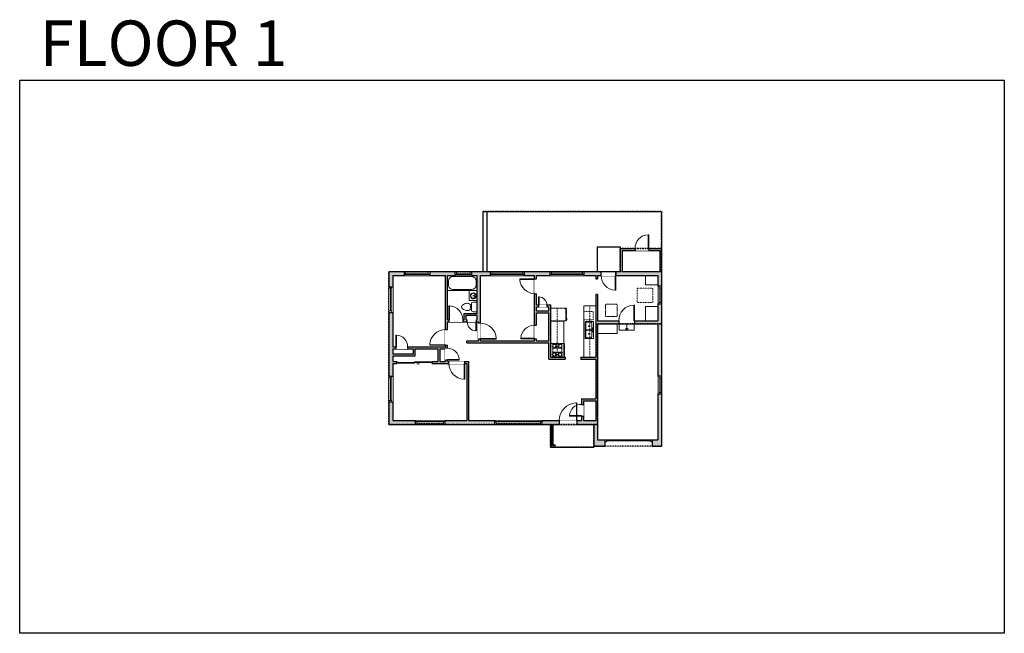
# Model space of a CAD drawing. Units: inches. Extents: x 124 to 2124, y -2728 to -1480.
import ezdxf

# ---------------------------------------------------------------- set-up
doc = ezdxf.new("R2010")
doc.units = ezdxf.units.IN
doc.linetypes.add('Dash', pattern=[0.23622, 0.11811, -0.11811])
doc.layers.get('0').update_dxf_attribs({"color": 255})
doc.layers.get('Defpoints').update_dxf_attribs({"color": 6, "linetype": 'Dash'})
for name, color, linetype, lineweight in [('A-DOOR&WINDOWS', 4, 'Continuous', 9), ('A-OBJECT', 2, 'Continuous', 9), ('A-STAIRS', 1, 'Continuous', 15)]:
    doc.layers.add(name, color=color, linetype=linetype, lineweight=lineweight)
doc.layers.add('A-WALL', color=252, linetype='Continuous')
doc.styles.get("Standard").update_dxf_attribs({"font": 'arial.ttf'})

# ---------------------------------------------------------------- blocks, each defined once
blk = doc.blocks.new('*U171')
blk.add_wipeout([(0, 30), (0, -195), (1321, -195), (1321, 30)]).dxf.layer = 'A-DOOR&WINDOWS'
at = {"color": 0, "linetype": 'ByBlock', "lineweight": -2, "transparency": 33554687}
blk.add_lwpolyline([(51, 1319), (0, 1319), (0, 0), (51, 0)], close=True, dxfattribs=at)
blk.add_arc((0, 0), 1321, 0, 86.82115, dxfattribs=at)
at = {"layer": 'A-WALL', "transparency": 33554687}
for points in [[(0, 0), (0, -165)], [(1321, 0), (1321, -165)]]:
    blk.add_lwpolyline(points, dxfattribs=at)
blk = doc.blocks.new('blocks$0$Toilet-Domestic-2D - Toilet-Domestic-2D-1228486-SUBSTRUCTURE Copy 1')
at = {"layer": 'A-OBJECT', "color": 0, "linetype": 'ByBlock', "lineweight": -2}
for p, q in [((-186, 545), (-190, 495)), ((-172, 596), (-186, 545)), ((-154, 647), (-172, 596)), ((-130, 698), (-154, 647)), ((-95, 749), (-130, 698)), ((-70, 774), (-95, 749)), ((-48, 787), (-70, 774)), ((-13, 799), (-48, 787)), ((13, 799), (-13, 799)), ((48, 787), (13, 799)), ((70, 774), (48, 787)), ((95, 749), (70, 774)), ((130, 698), (95, 749)), ((154, 647), (130, 698)), ((172, 596), (154, 647)), ((186, 545), (172, 596)), ((190, 495), (186, 545)), ((-253, 0), (-253, 196)), ((-190, 495), (-188, 469)), ((-188, 469), (-184, 444)), ((-184, 444), (-177, 418)), ((-177, 418), (-163, 393)), ((-163, 393), (-132, 368)), ((-159, 291), (159, 291)), ((-132, 368), (-97, 355)), ((-123, 291), (-132, 368)), ((-97, 355), (-25, 342)), ((-25, 342), (25, 342)), ((25, 342), (97, 355)), ((97, 355), (132, 368)), ((123, 291), (132, 368)), ((132, 368), (163, 393)), ((163, 393), (177, 418)), ((177, 418), (184, 444)), ((184, 444), (188, 469)), ((188, 469), (190, 495)), ((253, 196), (253, 0))]:
    blk.add_line(p, q, dxfattribs=at)
blk.add_lwpolyline([(253, 0), (-253, 0)], dxfattribs=at)
for centre, start, end in [((-159, 196), 90, 180), ((159, 196), 0, 90)]:
    blk.add_arc(centre, 94.6, start, end, dxfattribs=at)
blk = doc.blocks.new('*U129')
at = {"linetype": 'Dash'}
for p, q in [((-168, 0), (168, 0)), ((-168, -337), (-168, 0)), ((168, 0), (168, -337)), ((-160, -87), (-124, -87)), ((-124, -230), (-160, -230)), ((-120, -71), (-157, -35)), ((-122, -106), (-155, -139)), ((-122, -215), (-154, -182)), ((-147, -128), (-147, -45)), ((-147, -45), (-59, -45)), ((-147, -128), (-59, -128)), ((-59, -188), (-147, -188)), ((-147, -272), (-147, -188)), ((-103, -27), (-103, -68)), ((-102, -109), (-102, -150)), ((-102, -211), (-102, -174)), ((-86, -71), (-52, -38)), ((-82, -109), (-54, -137)), ((-82, -215), (-53, -185)), ((-76, -89), (-55, -89)), ((-76, -232), (-55, -232)), ((-59, -45), (-59, -128)), ((-59, -188), (-59, -272)), ((-50, -45), (50, -45)), ((-50, -45), (-50, -272)), ((50, -45), (50, -272)), ((86, -102), (52, -136)), ((82, -68), (53, -39)), ((53, -89), (80, -89)), ((53, -232), (80, -232)), ((85, -215), (55, -185)), ((59, -45), (147, -45)), ((59, -45), (59, -128)), ((59, -128), (147, -128)), ((59, -188), (59, -272)), ((147, -188), (59, -188)), ((103, -27), (103, -68)), ((104, -109), (104, -150)), ((104, -211), (104, -174)), ((122, -216), (154, -183)), ((124, -71), (155, -41)), ((124, -106), (155, -137)), ((130, -89), (155, -89)), ((130, -232), (155, -232)), ((147, -45), (147, -128)), ((147, -188), (147, -272)), ((168, -337), (-168, -337)), ((-122, -249), (-155, -283)), ((-59, -272), (-147, -272)), ((-102, -249), (-102, -287)), ((-85, -246), (-50, -281)), ((50, -272), (-50, -272)), ((83, -249), (50, -282)), ((147, -272), (59, -272)), ((104, -249), (104, -287)), ((123, -249), (159, -285))]:
    blk.add_line(p, q, dxfattribs=at)
blk.add_line((168, -317), (-168, -317))
blk = doc.blocks.new('blocks$0$Sink Kitchen-Double - 42_ x 21_-1225552-SUBSTRUCTURE Copy 1')
at = {"layer": 'A-OBJECT', "color": 0, "linetype": 'ByBlock', "lineweight": -2}
for p, q in [((533.4, 0), (-533.4, 0)), ((-533.4, 0), (-533.4, -533.4)), ((533.4, -533.4), (533.4, 0)), ((-533.4, -533.4), (533.4, -533.4)), ((-495.3, -165.1), (-495.3, -444.5)), ((-69.85, -114.3), (-444.5, -114.3)), ((-444.5, -495.3), (-69.85, -495.3)), ((-19.05, -165.1), (-19.05, -444.5)), ((-12.7, -57.15), (-12.7, -254)), ((12.7, -57.15), (12.7, -254)), ((19.05, -165.1), (19.05, -444.5)), ((444.5, -114.3), (69.85, -114.3)), ((69.85, -495.3), (444.5, -495.3)), ((495.3, -444.5), (495.3, -165.1))]:
    blk.add_line(p, q, dxfattribs=at)
for centre, radius, start, end in [((-444.5, -165.1), 50.8, 90, 180), ((-444.5, -444.5), 50.8, 180, 270), ((-247.65, -304.8), 25.4, 0, 180), ((-247.65, -304.8), 25.4, 180, 0), ((-101.6, -57.15), 25.4, 0, 180), ((-101.6, -57.15), 25.4, 180, 0), ((-69.85, -165.1), 50.8, 0, 90), ((-69.85, -444.5), 50.8, 270, 0), ((0, -57.15), 12.7, 0, 180), ((0, -254), 12.7, 180, 0), ((69.85, -165.1), 50.8, 90, 180), ((69.85, -444.5), 50.8, 180, 270), ((101.6, -57.15), 25.4, 0, 180), ((101.6, -57.15), 25.4, 180, 0), ((247.65, -304.8), 25.4, 0, 180), ((247.65, -304.8), 25.4, 180, 0), ((444.5, -165.1), 50.8, 0, 90), ((444.5, -444.5), 50.8, 270, 0)]:
    blk.add_arc(centre, radius, start, end, dxfattribs=at)
blk = doc.blocks.new('*U131')
at = {"layer": 'A-OBJECT', "color": 0, "linetype": 'ByBlock', "lineweight": -2, "transparency": 33554687}
blk.add_lwpolyline([(0, -31.3), (0, 0), (29.1, 0), (29.1, -31.3)], close=True, dxfattribs=at)
blk = doc.blocks.new('*U227')
at = {"color": 252}
blk.add_wipeout([(60, 0), (60, -8), (0, -8), (0, 0)], dxfattribs=at)
at = {"color": 4}
for points in [[(3, -6), (3, -3.7), (3, -3.7), (3, -2.3), (3, -2.3), (3, 0), (0, 0), (0, -6)], [(57, -6), (57, -3.7), (57, -3.7), (57, -2.3), (57, -2.3), (57, 0), (60, 0), (60, -6)]]:
    blk.add_lwpolyline(points, close=True, dxfattribs=at)
at = {"color": 9}
for points in [[(3, 0), (57, 0)], [(3, -6), (57, -6)]]:
    blk.add_lwpolyline(points, dxfattribs=at)
blk.add_lwpolyline([(3, -3), (57, -3), (57, -3), (3, -3)], close=True, dxfattribs=at)
at = {"layer": 'A-WALL'}
for points in [[(0, 0), (0, -8)], [(60, 0), (60, -8)]]:
    blk.add_lwpolyline(points, dxfattribs=at)
blk = doc.blocks.new('*U228')
at = {"color": 252}
blk.add_wipeout([(96, 0), (96, -8), (0, -8), (0, 0)], dxfattribs=at)
at = {"color": 4}
for points in [[(3, -6), (3, -3.7), (3, -3.7), (3, -2.3), (3, -2.3), (3, 0), (0, 0), (0, -6)], [(93, -6), (93, -3.7), (93, -3.7), (93, -2.3), (93, -2.3), (93, 0), (96, 0), (96, -6)]]:
    blk.add_lwpolyline(points, close=True, dxfattribs=at)
at = {"color": 9}
for points in [[(3, 0), (93, 0)], [(3, -6), (93, -6)]]:
    blk.add_lwpolyline(points, dxfattribs=at)
blk.add_lwpolyline([(3, -3), (93, -3), (93, -3), (3, -3)], close=True, dxfattribs=at)
at = {"layer": 'A-WALL'}
for points in [[(0, 0), (0, -8)], [(96, 0), (96, -8)]]:
    blk.add_lwpolyline(points, dxfattribs=at)
blk = doc.blocks.new('*U169')
blk.add_wipeout([(0, 30), (0, -195), (991, -195), (991, 30)]).dxf.layer = 'A-DOOR&WINDOWS'
at = {"color": 0, "linetype": 'ByBlock', "lineweight": -2, "transparency": 33554687}
blk.add_lwpolyline([(51, 989), (0, 989), (0, 0), (51, 0)], close=True, dxfattribs=at)
blk.add_arc((0, 0), 991, 0, 86.82115, dxfattribs=at)
at = {"layer": 'A-WALL', "transparency": 33554687}
for points in [[(0, 0), (0, -165)], [(991, 0), (991, -165)]]:
    blk.add_lwpolyline(points, dxfattribs=at)
blk = doc.blocks.new('*U229')
blk.add_wipeout([(0, 30), (0, -360), (1486, -360), (1486, 30)]).dxf.layer = 'A-DOOR&WINDOWS'
at = {"color": 0, "linetype": 'ByBlock', "lineweight": -2, "transparency": 33554687}
blk.add_lwpolyline([(51, 1485), (0, 1485), (0, 0), (51, 0)], close=True, dxfattribs=at)
blk.add_arc((0, 0), 1486, 0, 86.82115, dxfattribs=at)
at = {"layer": 'A-WALL', "transparency": 33554687}
for points in [[(0, 0), (0, -330)], [(1486, 0), (1486, -330)]]:
    blk.add_lwpolyline(points, dxfattribs=at)
blk = doc.blocks.new('*U230')
at = {"color": 252}
blk.add_wipeout([(69, 0), (69, -8), (0, -8), (0, 0)], dxfattribs=at)
at = {"color": 4}
for points in [[(3, -6), (3, -3.7), (3, -3.7), (3, -2.3), (3, -2.3), (3, 0), (0, 0), (0, -6)], [(66, -6), (66, -3.7), (66, -3.7), (66, -2.3), (66, -2.3), (66, 0), (69, 0), (69, -6)]]:
    blk.add_lwpolyline(points, close=True, dxfattribs=at)
at = {"color": 9}
for points in [[(3, 0), (66, 0)], [(3, -6), (66, -6)]]:
    blk.add_lwpolyline(points, dxfattribs=at)
blk.add_lwpolyline([(3, -3), (66, -3), (66, -3), (3, -3)], close=True, dxfattribs=at)
at = {"layer": 'A-WALL'}
for points in [[(0, 0), (0, -8)], [(69, 0), (69, -8)]]:
    blk.add_lwpolyline(points, dxfattribs=at)
blk = doc.blocks.new('*U172')
blk.add_wipeout([(0, 30), (0, -195), (1156, -195), (1156, 30)]).dxf.layer = 'A-DOOR&WINDOWS'
at = {"color": 0, "linetype": 'ByBlock', "lineweight": -2, "transparency": 33554687}
blk.add_lwpolyline([(51, 1154), (0, 1154), (0, 0), (51, 0)], close=True, dxfattribs=at)
blk.add_arc((0, 0), 1156, 0, 86.82115, dxfattribs=at)
at = {"layer": 'A-WALL', "transparency": 33554687}
for points in [[(0, 0), (0, -165)], [(1156, 0), (1156, -165)]]:
    blk.add_lwpolyline(points, dxfattribs=at)
blk = doc.blocks.new('*U232')
at = {"color": 0, "linetype": 'ByBlock', "lineweight": -2}
for p, q in [((47.6, 0), (0, 0)), ((0, 0), (0, -93.5)), ((47.6, 0), (47.6, -93.5)), ((3, -18), (3, -75.5)), ((18, -3), (29.6, -3)), ((44.6, -18), (44.6, -75.5)), ((18, -90.5), (29.6, -90.5)), ((0, -93.5), (47.6, -93.5))]:
    blk.add_line(p, q, dxfattribs=at)
for centre, start, end in [((18, -18), 90, 180), ((29.6, -18), 0, 90), ((18, -75.5), 180, 270), ((29.6, -75.5), 270, 0)]:
    blk.add_arc(centre, 15, start, end, dxfattribs=at)
blk = doc.blocks.new('*U74')
at = {"layer": 'A-DOOR&WINDOWS', "color": 0, "linetype": 'ByBlock', "lineweight": -2, "transparency": 33554687}
for points in [[(3, 0), (0, 0), (0, 4), (3, 4)], [(93, 2), (93, 0), (3, 0), (3, 2)], [(96, 0), (93, 0), (93, 4), (96, 4)]]:
    blk.add_lwpolyline(points, close=True, dxfattribs=at)
at = {"layer": 'A-WALL', "color": 0, "linetype": 'ByBlock', "lineweight": -2, "transparency": 33554687}
blk.add_line((0, 4), (0, 0), dxfattribs=at)
blk = doc.blocks.new('*U233')
at = {"color": 252}
blk.add_wipeout([(52, 0), (52, -8), (0, -8), (0, 0)], dxfattribs=at)
at = {"color": 4}
for points in [[(3, -6), (3, -3.7), (3, -3.7), (3, -2.3), (3, -2.3), (3, 0), (0, 0), (0, -6)], [(49, -6), (49, -3.7), (49, -3.7), (49, -2.3), (49, -2.3), (49, 0), (52, 0), (52, -6)]]:
    blk.add_lwpolyline(points, close=True, dxfattribs=at)
at = {"color": 9}
for points in [[(3, 0), (49, 0)], [(3, -6), (49, -6)]]:
    blk.add_lwpolyline(points, dxfattribs=at)
blk.add_lwpolyline([(3, -3), (49, -3), (49, -3), (3, -3)], close=True, dxfattribs=at)
at = {"layer": 'A-WALL'}
for points in [[(0, 0), (0, -8)], [(52, 0), (52, -8)]]:
    blk.add_lwpolyline(points, dxfattribs=at)
blk = doc.blocks.new('*U234')
at = {"color": 252}
blk.add_wipeout([(34, 0), (34, -8), (0, -8), (0, 0)], dxfattribs=at)
at = {"color": 4}
for points in [[(3, -6), (3, -3.7), (3, -3.7), (3, -2.3), (3, -2.3), (3, 0), (0, 0), (0, -6)], [(31, -6), (31, -3.7), (31, -3.7), (31, -2.3), (31, -2.3), (31, 0), (34, 0), (34, -6)]]:
    blk.add_lwpolyline(points, close=True, dxfattribs=at)
at = {"color": 9}
for points in [[(3, 0), (31, 0)], [(3, -6), (31, -6)]]:
    blk.add_lwpolyline(points, dxfattribs=at)
blk.add_lwpolyline([(3, -3), (31, -3), (31, -3), (3, -3)], close=True, dxfattribs=at)
at = {"layer": 'A-WALL'}
for points in [[(0, 0), (0, -8)], [(34, 0), (34, -8)]]:
    blk.add_lwpolyline(points, dxfattribs=at)
blk = doc.blocks.new('*U167')
blk.add_wipeout([(0, 30), (0, -195), (1238, -195), (1238, 30)]).dxf.layer = 'A-DOOR&WINDOWS'
at = {"color": 0, "linetype": 'ByBlock', "lineweight": -2, "transparency": 33554687}
blk.add_lwpolyline([(51, 1237), (0, 1237), (0, 0), (51, 0)], close=True, dxfattribs=at)
blk.add_arc((0, 0), 1238, 0, 86.82115, dxfattribs=at)
at = {"layer": 'A-WALL', "transparency": 33554687}
for points in [[(0, 0), (0, -165)], [(1238, 0), (1238, -165)]]:
    blk.add_lwpolyline(points, dxfattribs=at)
blk = doc.blocks.new('*U76')
at = {"layer": 'A-OBJECT', "linetype": 'ByBlock', "lineweight": -2}
for p, q in [((-10, 162), (-10, 51)), ((10, 162), (10, 51))]:
    blk.add_line(p, q, dxfattribs=at)
for centre, radius, start, end in [((0, 0), 241, 90, 270), ((0, 0), 201, 165.30711, 14.69289), ((-95, 19), 105, 120.79274, 162.19039), ((0, -318), 452, 91.20673, 109.20864), ((-51, 162), 12.7, 360, 180), ((-51, 162), 12.7, 180, 360), ((0, 0), 20.6, 360, 180), ((0, 162), 9.52, 360, 180), ((0, 51), 9.52, 180, 360), ((0, 0), 241, 270, 90), ((0, -318), 452, 70.79136, 88.79327), ((51, 162), 12.7, 0, 180), ((51, 162), 12.7, 180, 360), ((95, 19), 105, 17.80961, 59.20726), ((0, 0), 20.6, 180, 360)]:
    blk.add_arc(centre, radius, start, end, dxfattribs=at)
blk = doc.blocks.new('*U235')
at = {"color": 252}
blk.add_wipeout([(36, 0), (36, -8), (0, -8), (0, 0)], dxfattribs=at)
at = {"color": 4}
for points in [[(3, -6), (3, -3.7), (3, -3.7), (3, -2.3), (3, -2.3), (3, 0), (0, 0), (0, -6)], [(33, -6), (33, -3.7), (33, -3.7), (33, -2.3), (33, -2.3), (33, 0), (36, 0), (36, -6)]]:
    blk.add_lwpolyline(points, close=True, dxfattribs=at)
at = {"color": 9}
for points in [[(3, 0), (33, 0)], [(3, -6), (33, -6)]]:
    blk.add_lwpolyline(points, dxfattribs=at)
blk.add_lwpolyline([(3, -3), (33, -3), (33, -3), (3, -3)], close=True, dxfattribs=at)
at = {"layer": 'A-WALL'}
for points in [[(0, 0), (0, -8)], [(36, 0), (36, -8)]]:
    blk.add_lwpolyline(points, dxfattribs=at)
blk = doc.blocks.new('*U236')
at = {"layer": 'A-OBJECT', "color": 0, "linetype": 'ByBlock', "lineweight": -2, "ltscale": 0.8}
for p, q in [((512, -660), (1163, -660)), ((1126, -630), (1143, -677)), ((1163, -623), (1163, -673))]:
    blk.add_line(p, q, dxfattribs=at)
blk.add_lwpolyline([(512, -693), (1163, -693), (1163, 118), (512, 118)], close=True, dxfattribs=at)
blk.add_lwpolyline([(613, -693), (613, -727), (580, -727), (580, -693)], dxfattribs=at)
for centre, radius in [((1144, -623), 19), ((1144, -623), 3), ((1153, -673), 10), ((1153, -673), 3)]:
    blk.add_circle(centre, radius, dxfattribs=at)
blk = doc.blocks.new('*U237')
blk.add_wipeout([(0, 30), (0, -184), (702, -184), (702, 30)]).dxf.layer = 'A-DOOR&WINDOWS'
at = {"color": 0, "linetype": 'ByBlock', "lineweight": -2, "transparency": 33554687}
blk.add_lwpolyline([(51, 700), (0, 700), (0, 0), (51, 0)], close=True, dxfattribs=at)
blk.add_arc((0, 0), 702, 0, 86.82115, dxfattribs=at)
at = {"layer": 'A-WALL', "transparency": 33554687}
for points in [[(0, 0), (0, -154)], [(702, 0), (702, -154)]]:
    blk.add_lwpolyline(points, dxfattribs=at)
blk = doc.blocks.new('*U238')
blk.add_wipeout([(0, 30), (0, -195), (771, -195), (771, 30)]).dxf.layer = 'A-DOOR&WINDOWS'
at = {"color": 0, "linetype": 'ByBlock', "lineweight": -2, "transparency": 33554687}
blk.add_lwpolyline([(51, 770), (0, 770), (0, 0), (51, 0)], close=True, dxfattribs=at)
blk.add_arc((0, 0), 771, 0, 86.82115, dxfattribs=at)
at = {"layer": 'A-WALL', "transparency": 33554687}
for points in [[(0, 0), (0, -165)], [(771, 0), (771, -165)]]:
    blk.add_lwpolyline(points, dxfattribs=at)
blk = doc.blocks.new('*U82')
at = {"layer": 'A-DOOR&WINDOWS', "transparency": 33554687}
blk.add_hatch(color=9, dxfattribs=at).paths.add_polyline_path([(14, 12.2), (14, 13.2), (11, 12.7)], flags=0)
at = {"layer": 'A-DOOR&WINDOWS', "color": 9, "transparency": 33554687}
for p, q in [((14, 13.2), (11, 12.7)), ((23, 12.7), (11, 12.7)), ((11, 12.7), (14, 12.2)), ((14, 12.2), (14, 13.2))]:
    blk.add_line(p, q, dxfattribs=at)
at = {"layer": 'A-DOOR&WINDOWS', "color": 0, "linetype": 'ByBlock', "lineweight": -2, "transparency": 33554687}
for points in [[(-79.9, 9.9), (-79.9, 6.6), (0, 6.6), (0, 9.9)], [(0, 6.6), (0, 3.2), (79.9, 3.2), (79.9, 6.6)]]:
    blk.add_lwpolyline(points, close=True, dxfattribs=at)
at = {"layer": 'A-WALL', "transparency": 33554687}
for points in [[(-79.9, 2.1), (-79.9, 11)], [(79.9, 2.1), (79.9, 11)]]:
    blk.add_lwpolyline(points, dxfattribs=at)
blk = doc.blocks.new('*U240')
blk.add_wipeout([(0, 30), (0, -360), (1238, -360), (1238, 30)]).dxf.layer = 'A-DOOR&WINDOWS'
at = {"color": 0, "linetype": 'ByBlock', "lineweight": -2, "transparency": 33554687}
blk.add_lwpolyline([(51, 1237), (0, 1237), (0, 0), (51, 0)], close=True, dxfattribs=at)
blk.add_arc((0, 0), 1238, 0, 86.82115, dxfattribs=at)
at = {"layer": 'A-WALL', "transparency": 33554687}
for points in [[(0, 0), (0, -330)], [(1238, 0), (1238, -330)]]:
    blk.add_lwpolyline(points, dxfattribs=at)
blk = doc.blocks.new('*U242')
blk.add_wipeout([(0, 30), (0, -278), (1321, -278), (1321, 30)]).dxf.layer = 'A-DOOR&WINDOWS'
at = {"color": 0, "linetype": 'ByBlock', "lineweight": -2, "transparency": 33554687}
blk.add_lwpolyline([(51, 1319), (0, 1319), (0, 0), (51, 0)], close=True, dxfattribs=at)
blk.add_arc((0, 0), 1321, 0, 86.82115, dxfattribs=at)
at = {"layer": 'A-WALL', "transparency": 33554687}
for points in [[(0, 0), (0, -248)], [(1321, 0), (1321, -248)]]:
    blk.add_lwpolyline(points, dxfattribs=at)
blk = doc.blocks.new('*U245')
at = {"color": 0, "linetype": 'ByBlock', "lineweight": -2}
blk.add_line((13, 0), (0, 0), dxfattribs=at)
at = {"color": 0, "linetype": 'ByBlock', "lineweight": -2, "transparency": 33554687}
blk.add_lwpolyline([(3.5, 2.7), (0, 0), (3.5, -2.7)], dxfattribs=at)

msp = doc.modelspace()

# ---------------------------------------------------------------- hatches: boundary and pattern name
at = {"layer": 'A-WALL'}
h = msp.add_hatch(color=256, dxfattribs=at)
h.dxf.hatch_style = 1
h.paths.add_polyline_path([(905, -1992), (874, -1992), (874, -2023), (882, -2023), (882, -2000), (905, -2000)])
h.paths.add_polyline_path([(882, -2075), (874, -2075), (874, -2205), (882, -2205), (882, -2179), (890, -2179), (890, -2175), (882, -2175), (882, -2164), (927, -2164), (927, -2149), (974, -2149), (974, -2175), (962, -2175), (962, -2179), (996, -2179), (996, -2175), (993, -2175), (993, -2172), (989, -2172), (989, -2175), (978, -2175), (978, -2149), (989, -2149), (989, -2172), (993, -2172), (993, -2142), (989, -2142), (989, -2145), (912, -2145), (912, -2149), (923, -2149), (923, -2160), (882, -2160), (882, -2149), (888, -2149), (888, -2145), (882, -2145)])
h.paths.add_polyline_path([(928, -2295), (882, -2295), (882, -2257), (874, -2257), (874, -2303), (928, -2303)])
h.paths.add_polyline_path([(1089, -2295), (1036, -2295), (1036, -2175), (996, -2175), (996, -2179), (1032, -2179), (1032, -2295), (988, -2295), (988, -2303), (1089, -2303)])
h.paths.add_polyline_path([(1060, -2000), (1080, -2000), (1080, -1992), (1042, -1992), (1042, -2000), (1053, -2000), (1053, -2077), (1027, -2077), (1027, -2090), (993, -2090), (993, -2000), (1008, -2000), (1008, -1992), (957, -1992), (957, -2000), (989, -2000), (989, -2142), (993, -2142), (993, -2094), (1056, -2094), (1056, -2133), (1032, -2133), (1032, -2137), (1199, -2137), (1199, -2170), (1232, -2170), (1232, -2166), (1203, -2166), (1203, -2060), (1174, -2060), (1174, -2000), (1201, -2000), (1201, -1992), (1149, -1992), (1149, -2000), (1170, -2000), (1170, -2133), (1060, -2133)])
h.paths.add_polyline_path([(1053, -2081), (1053, -2090), (1031, -2090), (1031, -2081)], flags=16)
h.paths.add_polyline_path([(1174, -2064), (1199, -2064), (1199, -2072), (1174, -2072)], flags=16)
h.paths.add_polyline_path([(1174, -2076), (1199, -2076), (1199, -2133), (1174, -2133)], flags=16)
h.paths.add_polyline_path([(1305, -1992), (1270, -1992), (1270, -2000), (1294, -2000), (1294, -2007), (1298, -2007), (1298, -2000), (1305, -2000)])
h.paths.add_polyline_path([(1428, -2058), (1420, -2058), (1420, -2092), (1298, -2092), (1298, -2039), (1294, -2039), (1294, -2166), (1264, -2166), (1264, -2170), (1294, -2170), (1294, -2251), (1265, -2251), (1265, -2295), (1256, -2295), (1256, -2303), (1290, -2303), (1290, -2347), (1313, -2347), (1313, -2334), (1298, -2334), (1298, -2098), (1420, -2098), (1420, -2205), (1428, -2205)])
h.paths.add_polyline_path([(1294, -2255), (1294, -2295), (1269, -2295), (1269, -2255)], flags=16)
h.paths.add_polyline_path([(1428, -1945), (1344, -1945), (1344, -1992), (1335, -1992), (1335, -2000), (1420, -2000), (1420, -2022), (1428, -2022)])
h.paths.add_polyline_path([(1348, -1992), (1348, -1949), (1424, -1949), (1424, -1992)], flags=16)
h.paths.add_polyline_path([(1220, -2295), (1185, -2295), (1185, -2303), (1220, -2303)])
h = msp.add_hatch(color=256, dxfattribs=at)
h.dxf.hatch_style = 1
h.paths.add_polyline_path([(1428, -2241), (1420, -2241), (1420, -2334), (1409, -2334), (1409, -2347), (1428, -2347)])

# ---------------------------------------------------------------- linework, layer by layer
at = {"layer": 'A-OBJECT'}
for p, q in [((1395, -2000), (1395, -2019)), ((1395, -2019), (1420, -2019)), ((1270, -2062), (1270, -2166)), ((1270, -2062), (1294, -2062)), ((1395, -2063), (1420, -2063)), ((1395, -2063), (1395, -2092)), ((1229.3, -2093), (1203, -2093)), ((1229.3, -2138.1), (1229.3, -2093)), ((1338, -2098), (1338, -2118)), ((1298, -2118), (1338, -2118))]:
    msp.add_line(p, q, dxfattribs=at)
at = {"layer": 'A-OBJECT', "linetype": 'Dash'}
for p, q in [((1216, -2166), (1216, -2066.4)), ((1282, -2062), (1282, -2166))]:
    msp.add_line(p, q, dxfattribs=at)
at = {"layer": 'A-OBJECT'}
msp.add_lwpolyline([(1053, -2030.5), (1037, -2030.5), (1037, -2050.9), (1053, -2050.9)], close=True, dxfattribs=at)
at = {"layer": 'A-OBJECT', "linetype": 'Dash'}
for points in [[(1378, -2026), (1410, -2026), (1410, -2055), (1378, -2055)], [(1270, -2073), (1289, -2073), (1289, -2090), (1270, -2090)]]:
    msp.add_lwpolyline(points, close=True, dxfattribs=at)
at = {"layer": 'A-STAIRS'}
msp.add_lwpolyline([(1342, -2098), (1372, -2098), (1372, -2111), (1342, -2111)], close=True, dxfattribs=at)
at = {"layer": 'A-WALL'}
for p, q in [((1065, -1870), (1065, -1992)), ((1065, -1870), (1428, -1870)), ((1073, -1870), (1073, -1992)), ((1344, -1870), (1428, -1870)), ((1428, -1870), (1428, -1992)), ((1297, -1942), (1297, -1992)), ((1297, -1942), (1344, -1942)), ((1344, -1942), (1344, -1992)), ((1344, -1945), (1428, -1945)), ((1348, -1949), (1424, -1949)), ((1348, -1949), (1348, -1992)), ((1424, -1949), (1424, -1992)), ((1428, -1945), (1428, -2347)), ((874, -1992), (1344, -1992)), ((874, -1992), (874, -2303)), ((905, -1992), (905, -2000)), ((957, -1992), (957, -2000)), ((1008, -1992), (1008, -2000)), ((1042, -1992), (1042, -2000)), ((1080, -1992), (1080, -2000)), ((1149, -1992), (1149, -2000)), ((1201, -1992), (1201, -2000)), ((1270, -1992), (1270, -2000)), ((1305, -1992), (1305, -2000)), ((1335, -1992), (1335, -2000)), ((1348, -1992), (1424, -1992)), ((882, -2000), (989, -2000)), ((882, -2000), (882, -2145)), ((989, -2145), (989, -2000)), ((993, -2000), (1053, -2000)), ((993, -2090), (993, -2000)), ((1053, -2077), (1053, -2000)), ((1060, -2133), (1060, -2000)), ((1060, -2000), (1170, -2000)), ((1170, -2133), (1170, -2000)), ((1174, -2000), (1294, -2000)), ((1174, -2060), (1174, -2000)), ((1294, -2000), (1294, -2007)), ((1294, -2007), (1298, -2007)), ((1298, -2000), (1298, -2007)), ((1298, -2000), (1420, -2000)), ((1420, -2000), (1420, -2092)), ((1298, -2039), (1294, -2039)), ((1294, -2039), (1294, -2166)), ((1298, -2039), (1298, -2092)), ((1428, -2022), (1420, -2022)), ((1428, -2058), (1420, -2058)), ((874, -2075), (882, -2075)), ((1174, -2060), (1203, -2060)), ((1174, -2064), (1199, -2064)), ((1174, -2072), (1174, -2064)), ((1174, -2133), (1174, -2076)), ((1174, -2076), (1199, -2076)), ((1199, -2072), (1199, -2064)), ((1199, -2133), (1199, -2076)), ((1203, -2166), (1203, -2060)), ((993, -2090), (1027, -2090)), ((993, -2175), (993, -2094)), ((993, -2094), (1056, -2094)), ((1031, -2090), (1053, -2090)), ((1056, -2133), (1056, -2094)), ((1298, -2092), (1420, -2092)), ((1298, -2098), (1420, -2098)), ((1298, -2098), (1298, -2334)), ((1420, -2098), (1420, -2334)), ((1032, -2137), (1032, -2133)), ((1032, -2133), (1056, -2133)), ((1032, -2137), (1199, -2137)), ((1060, -2133), (1170, -2133)), ((1174, -2133), (1199, -2133)), ((1199, -2170), (1199, -2137)), ((882, -2145), (989, -2145)), ((882, -2149), (923, -2149)), ((882, -2149), (882, -2160)), ((923, -2149), (923, -2160)), ((927, -2149), (927, -2164)), ((927, -2149), (974, -2149)), ((978, -2149), (989, -2149)), ((989, -2175), (989, -2149)), ((923, -2160), (882, -2160)), ((927, -2164), (882, -2164)), ((882, -2164), (882, -2175)), ((882, -2175), (890, -2175)), ((882, -2179), (890, -2179)), ((882, -2179), (882, -2295)), ((890, -2179), (890, -2175)), ((962, -2175), (974, -2175)), ((962, -2179), (962, -2175)), ((962, -2179), (1032, -2179)), ((978, -2175), (989, -2175)), ((993, -2175), (1036, -2175)), ((1032, -2179), (1032, -2295)), ((1036, -2175), (1036, -2295)), ((1199, -2170), (1232, -2170)), ((1203, -2166), (1232, -2166)), ((1232, -2166), (1232, -2170)), ((1264, -2166), (1264, -2170)), ((1264, -2166), (1294, -2166)), ((1264, -2170), (1294, -2170)), ((1294, -2170), (1294, -2251)), ((1428, -2205), (1420, -2205)), ((874, -2257), (882, -2257)), ((1265, -2251), (1265, -2295)), ((1265, -2251), (1294, -2251)), ((1269, -2255), (1269, -2295)), ((1269, -2255), (1294, -2255)), ((1294, -2255), (1294, -2295)), ((1428, -2241), (1420, -2241)), ((882, -2295), (1032, -2295)), ((928, -2303), (928, -2295)), ((988, -2303), (988, -2295)), ((1036, -2295), (1265, -2295)), ((1089, -2303), (1089, -2295)), ((1185, -2303), (1185, -2295)), ((1220, -2295), (1220, -2303)), ((1256, -2295), (1256, -2303)), ((1269, -2295), (1294, -2295)), ((874, -2303), (1290, -2303)), ((1202, -2303), (1202, -2349)), ((1205, -2303), (1205, -2346)), ((1207, -2303), (1207, -2344)), ((1290, -2303), (1290, -2349)), ((1298, -2334), (1313, -2334)), ((1313, -2347), (1313, -2334)), ((1409, -2334), (1409, -2347)), ((1409, -2334), (1420, -2334)), ((1202, -2349), (1290, -2349)), ((1205, -2346), (1212, -2346)), ((1207, -2344), (1212, -2344)), ((1212, -2344), (1212, -2346)), ((1290, -2347), (1313, -2347)), ((1409, -2347), (1428, -2347))]:
    msp.add_line(p, q, dxfattribs=at)
at = {"layer": 'Defpoints', "color": 255, "linetype": 'Continuous', "elevation": 0}
msp.add_lwpolyline([(124, -1602.6), (2124, -1602.6), (2124, -2727.6), (124, -2727.6)], close=True, dxfattribs=at)

# ---------------------------------------------------------------- block references
at = {"layer": 'A-DOOR&WINDOWS', "transparency": 33554687, "xscale": -0.4506616870520158, "yscale": 0.4506616870520158, "zscale": 0.4506616870520158, "rotation": 180}
msp.add_blockref('*U82', (926, -2174), dxfattribs=at)
at = {"layer": 'A-DOOR&WINDOWS', "transparency": 33554687, "xscale": -1, "rotation": 180}
msp.add_blockref('*U74', (1313, -2334), dxfattribs=at)
at = {"layer": 'A-OBJECT', "transparency": 33554687}
for name, p, xscale, yscale, zscale, rotation in [('*U232', (1053, -2000), 0.6417910447761194, 0.6417910447761194, 0.6417910447761194, 270), ('*U76', (1045.6, -2041.3), 0.02525957764490954, 0.02525957764490954, 0.02525957764490954, 270), ('blocks$0$Toilet-Domestic-2D - Toilet-Domestic-2D-1228486-SUBSTRUCTURE Copy 1', (1053, -2064), 0.03935794656299858, 0.03935794656299858, 0.03935794656299858, 90), ('blocks$0$Sink Kitchen-Double - 42_ x 21_-1225552-SUBSTRUCTURE Copy 1', (1289.9, -2110.8), 0.03198064599549189, 0.03198064599549189, 0.03198064599549189, 270)]:
    msp.add_blockref(name, p, dxfattribs=dict(at, xscale=xscale, yscale=yscale, zscale=zscale, rotation=rotation))
at = {"layer": 'A-OBJECT', "linetype": 'Dash', "xscale": 0.8125588042125582, "yscale": 0.8125588042125582, "zscale": 0.8125588042125582}
msp.add_blockref('*U131', (1314, -2058.3), dxfattribs=at)
at = {"layer": 'A-OBJECT', "linetype": 'Dash'}
for name, p, xscale, yscale, zscale, rotation in [('*U236', (1207.7, -2112.2, 0), 0.03935794656299858, 0.03935794656299858, 0.03935794656299858, 90.00000000000146), ('*U129', (1203, -2152.1), 0.08297761639475203, 0.08297761639475203, 0.08297761639475203, 90)]:
    msp.add_blockref(name, p, dxfattribs=dict(at, xscale=xscale, yscale=yscale, zscale=zscale, rotation=rotation))

# ---------------------------------------------------------------- texts
at = {"layer": 'Defpoints', "linetype": 'Continuous', "insert": (104.5, -1573.9, 0), "char_height": 92.408, "width": 623.405, "attachment_point": 7}
msp.add_mtext('\\pxqc;FLOOR 1', dxfattribs=at)

# ---------------------------------------------------------------- next in the draw order: block references
at = {"layer": 'A-DOOR&WINDOWS', "transparency": 33554687, "yscale": 0.02422732627077181, "zscale": 0.02422732627077181}
for name, p, xscale in [('*U172', (1402, -1945), -0.02422732627077181), ('*U172', (996, -2090), 0.02422732627077181), ('*U242', (1373, -2092), -0.02422732627077181), ('*U169', (888, -2145), 0.02422732627077181)]:
    msp.add_blockref(name, p, dxfattribs=dict(at, xscale=xscale))
at = {"layer": 'A-DOOR&WINDOWS'}
for name, p in [('*U233', (905, -1992)), ('*U234', (1008, -1992)), ('*U230', (1080, -1992)), ('*U230', (1201, -1992))]:
    msp.add_blockref(name, p, dxfattribs=at)
at = {"layer": 'A-DOOR&WINDOWS', "transparency": 33554687, "yscale": 0.02422732627077181, "zscale": 0.02422732627077181}
for name, p, xscale, rotation in [('*U240', (1335, -2000), 0.02422732627077181, 180), ('*U171', (1060, -2129.2), -0.02422732627077181, 270), ('*U171', (989, -2142), 0.02422732627077181, 89.99999999999999), ('*U172', (1170, -2129), 0.02422732627077181, 89.99999999999999), ('*U171', (1028, -2179), 0.02422732627077181, 180), ('*U169', (1265, -2286), 0.02422732627077181, 89.99999999999999)]:
    msp.add_blockref(name, p, dxfattribs=dict(at, xscale=xscale, rotation=rotation))
at = {"layer": 'A-DOOR&WINDOWS'}
for name, p, rotation in [('*U233', (874, -2075), 90), ('*U235', (1428, -2022), 270), ('*U233', (874, -2257), 90), ('*U235', (1428, -2205), 270)]:
    msp.add_blockref(name, p, dxfattribs=dict(at, rotation=rotation))
at = {"layer": 'A-DOOR&WINDOWS', "xscale": -1, "rotation": 180}
for name, p in [('*U227', (928, -2303)), ('*U228', (1089, -2303))]:
    msp.add_blockref(name, p, dxfattribs=at)

# ---------------------------------------------------------------- next in the draw order: linework, layer by layer
at = {"layer": 'A-WALL'}
for p, q in [((874, -2023), (882, -2023)), ((1027, -2077), (1053, -2077)), ((1027, -2090), (1027, -2077)), ((1031, -2081), (1053, -2081)), ((1031, -2090), (1031, -2081)), ((1053, -2090), (1053, -2081)), ((974, -2175), (974, -2149)), ((978, -2175), (978, -2149)), ((874, -2205), (882, -2205))]:
    msp.add_line(p, q, dxfattribs=at)
at = {"layer": 'Defpoints'}
for points in [[(1428, -1945), (1428, -1870), (1065, -1870), (1065, -1992), (1344, -1992), (1344, -1945), (1428, -1945)], [(1428, -2098), (1428, -2347), (1290, -2347), (1290, -2303), (1298, -2303), (1298, -2098), (1428, -2098)]]:
    msp.add_lwpolyline(points, dxfattribs=at)
msp.add_lwpolyline([(1428, -1945), (1344, -1945), (1344, -1992), (1428, -1992)], close=True, dxfattribs=at)

# ---------------------------------------------------------------- next in the draw order: block references
at = {"layer": 'A-DOOR&WINDOWS', "transparency": 33554687, "xscale": -0.02422732627077181, "yscale": 0.02422732627077181, "zscale": 0.02422732627077181}
for name, p, rotation in [('*U167', (1170, -2007), 90), ('*U169', (993, -2172), 270)]:
    msp.add_blockref(name, p, dxfattribs=dict(at, rotation=rotation))
msp.add_blockref('*U229', (1256, -2295), dxfattribs=at)
at = {"layer": 'A-STAIRS', "rotation": 90}
msp.add_blockref('*U245', (1357, -2111), dxfattribs=at)

# ---------------------------------------------------------------- next in the draw order: linework, layer by layer
at = {"layer": 'Defpoints'}
msp.add_lwpolyline([(1202, -2303), (1290, -2303), (1290, -2349), (1202, -2349)], close=True, dxfattribs=at)

# ---------------------------------------------------------------- next in the draw order: block references
at = {"layer": 'A-DOOR&WINDOWS', "transparency": 33554687, "xscale": 0.02422732627077181, "yscale": 0.02422732627077181, "zscale": 0.02422732627077181}
msp.add_blockref('*U237', (1178, -2060.3, 0), dxfattribs=at)
at = {"layer": 'A-DOOR&WINDOWS', "transparency": 33554687, "xscale": 0.02422732627077181, "yscale": 0.02422732627077181, "zscale": 0.02422732627077181, "rotation": 180}
msp.add_blockref('*U238', (1051.7, -2094), dxfattribs=at)

# ---------------------------------------------------------------- next in the draw order: linework, layer by layer
at = {"layer": 'A-WALL'}
msp.add_line((1174, -2072), (1199, -2072), dxfattribs=at)
at = {"layer": 'Defpoints'}
msp.add_lwpolyline([(874, -1992), (1344, -1992), (1344, -1992), (1428, -1992), (1428, -2098), (1298, -2098), (1298, -2303), (878, -2303), (874, -2303), (874, -1992)], dxfattribs=at)

doc.saveas('drawing.dxf')
